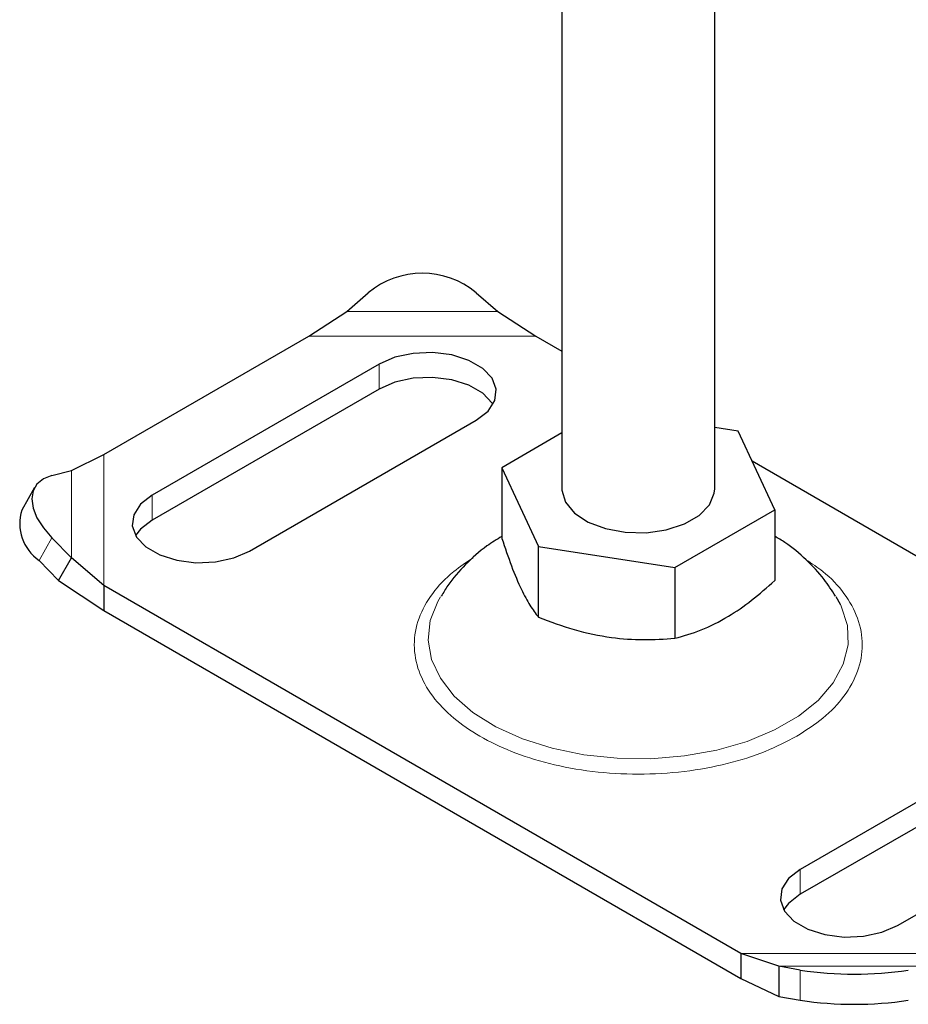
# Model space of a CAD drawing. Units: millimetres. Extents: x 0 to 420, y 0 to 297.
# Drawn here: x 321 to 326, y 94 to 100 of the extents above; entities that cross this region are included whole.
import ezdxf

# ---------------------------------------------------------------- set-up
doc = ezdxf.new("R2010")
doc.units = ezdxf.units.MM

msp = doc.modelspace()

# ---------------------------------------------------------------- linework, layer by layer
at = {"color": 7, "linetype": 'Continuous', "lineweight": 25}
for p, q in [((324.1387, 100.6186), (324.1387, 97.2056)), ((325.1387, 97.2056), (325.1387, 100.5256)), ((322.7295, 98.3654), (322.8709, 98.4881)), ((323.578, 98.4881), (323.7194, 98.3654)), ((322.4812, 98.2051), (322.7295, 98.3654)), ((323.7194, 98.3654), (323.9677, 98.2051)), ((321.1393, 97.4304), (322.4812, 98.2051)), ((323.9677, 98.2051), (324.1387, 98.1064)), ((322.9416, 98.0219), (321.4567, 97.1646)), ((322.9416, 97.8586), (321.4567, 97.0013)), ((322.0931, 96.7973), (323.578, 97.6545)), ((324.1387, 97.571), (323.7452, 97.3438)), ((325.2927, 97.5832), (325.1387, 97.6071)), ((325.5322, 97.0674), (325.2927, 97.5832)), ((320.928, 97.3254), (321.1393, 97.4304)), ((325.3834, 97.3878), (328.1381, 95.7976)), ((320.7998, 97.2925), (320.928, 97.3254)), ((323.7452, 97.3438), (323.9846, 96.828)), ((323.7452, 97.3438), (323.7452, 96.8813)), ((320.686, 97.2144), (320.6015, 97.0664)), ((324.8781, 96.6898), (325.5322, 97.0674)), ((325.5322, 97.0674), (325.5322, 96.6049)), ((320.928, 96.7539), (320.7998, 96.8843)), ((323.9846, 96.3655), (323.9846, 96.828)), ((323.9846, 96.828), (324.8781, 96.6898)), ((320.7153, 96.7363), (320.8434, 96.6059)), ((320.8434, 96.6059), (320.928, 96.7539)), ((321.1393, 96.5723), (320.928, 96.7539)), ((324.8781, 96.6898), (324.8781, 96.2273)), ((320.8434, 96.6059), (321.1393, 96.409)), ((325.3096, 94.1648), (321.1393, 96.5723)), ((321.1393, 96.5723), (321.1393, 96.409)), ((325.9628, 96.4475), (325.9346, 96.4988)), ((321.1393, 96.409), (325.3096, 94.0015)), ((327.1843, 95.5727), (325.6993, 94.7154)), ((327.1843, 95.4093), (325.6993, 94.5521)), ((326.3357, 94.348), (327.8207, 95.2053)), ((325.5579, 94.0811), (325.3096, 94.1648)), ((325.3096, 94.1648), (325.3096, 94.0015)), ((325.6993, 94.0559), (325.5579, 94.0811)), ((325.5579, 94.0811), (325.5579, 93.8843)), ((325.3096, 94.0015), (325.5579, 93.8843)), ((325.5579, 93.8843), (325.6993, 93.8591))]:
    msp.add_line(p, q, dxfattribs=at)
at = {"color": 8, "linetype": 'Continuous', "lineweight": 18}
for p, q in [((322.7295, 98.3654), (323.7194, 98.3654)), ((322.4812, 98.2051), (323.9677, 98.2051)), ((322.9416, 98.0219), (322.9416, 97.8586)), ((321.1393, 96.5723), (321.1393, 97.4304)), ((320.928, 96.7539), (320.928, 97.3254)), ((321.4567, 97.0013), (321.4567, 97.1646)), ((320.7998, 96.8843), (320.7153, 96.7363)), ((325.6993, 94.7154), (325.6993, 94.5521)), ((326.7961, 94.1648), (325.3096, 94.1648)), ((326.5479, 94.0811), (325.5579, 94.0811)), ((325.6993, 93.8591), (325.6993, 94.0559))]:
    msp.add_line(p, q, dxfattribs=at)
at = {"color": 7, "linetype": 'Continuous', "lineweight": 25, "flags": 128}
for points in [[(323.578, 97.6545), (323.6548, 97.7137), (323.6995, 97.783), (323.7087, 97.8567), (323.6814, 97.929), (323.6201, 97.9939), (323.5295, 98.0461), (323.4171, 98.0816), (323.2919, 98.0973), (323.1642, 98.092), (323.0442, 98.0662), (322.9416, 98.0219)], [(323.687, 97.7565), (323.6814, 97.7657), (323.6201, 97.8306), (323.5295, 97.8828), (323.4171, 97.9183), (323.2919, 97.934), (323.1642, 97.9287), (323.0442, 97.9029), (322.9416, 97.8586)], [(320.7998, 97.2925), (320.7434, 97.2702), (320.7016, 97.2363), (320.6758, 97.192), (320.6671, 97.139), (320.6758, 97.0793), (320.7016, 97.0154), (320.7434, 96.9495), (320.7998, 96.8843)], [(324.1387, 97.2056), (324.139, 97.1958), (324.1621, 97.1183), (324.2206, 97.0473), (324.3101, 96.9881), (324.4239, 96.945), (324.5537, 96.9212), (324.6898, 96.9185), (324.8221, 96.9371), (324.9408, 96.9756), (325.0371, 97.0312), (325.1038, 97.0997), (325.1361, 97.1761), (325.1387, 97.2056)], [(321.4567, 97.1646), (321.3799, 97.1055), (321.3352, 97.0362), (321.326, 96.9624), (321.3533, 96.8902), (321.4146, 96.8253), (321.5052, 96.773), (321.6176, 96.7376), (321.7428, 96.7218), (321.8705, 96.7271), (321.9906, 96.753), (322.0931, 96.7973)], [(321.4567, 97.0013), (321.3799, 96.9421), (321.3477, 96.8993)], [(325.6993, 94.7154), (325.6226, 94.6562), (325.5778, 94.587), (325.5687, 94.5132), (325.5959, 94.4409), (325.6573, 94.3761), (325.7479, 94.3238), (325.8603, 94.2883), (325.9854, 94.2726), (326.1132, 94.2779), (326.2332, 94.3037), (326.3357, 94.348)], [(325.6993, 94.5521), (325.6226, 94.4929), (325.5903, 94.4501)]]:
    msp.add_lwpolyline(points, dxfattribs=at)
at = {"color": 8, "linetype": 'Continuous', "lineweight": 18, "flags": 128}
msp.add_lwpolyline([(323.343, 96.4991), (323.3253, 96.4685), (323.2766, 96.3438), (323.2633, 96.2162), (323.2855, 96.0891), (323.3428, 95.9656), (323.4337, 95.8491), (323.5558, 95.7425), (323.7059, 95.6485), (323.8802, 95.5697), (324.0741, 95.508), (324.2826, 95.4651), (324.5004, 95.4421), (324.7217, 95.4395), (324.9409, 95.4575), (325.1523, 95.4955), (325.3504, 95.5526), (325.53, 95.6273), (325.6865, 95.7177), (325.816, 95.8214), (325.9149, 95.9357), (325.9807, 96.0577), (326.0118, 96.1843), (326.0074, 96.3121), (325.9675, 96.4378), (325.9628, 96.4475)], dxfattribs=at)
at = {"color": 7, "linetype": 'Continuous', "lineweight": 25}
for centre, radius, start, end in [((323.2245, 98.0638), 0.5523, 50.19963, 129.80037), ((320.8849, 96.9794), 0.2964, 162.94035, 235.09493), ((326.0529, 96.3699), 2.3409, 261.31325, 278.68675), ((326.0529, 96.1731), 2.3409, 261.31325, 278.68675)]:
    msp.add_arc(centre, radius, start, end, dxfattribs=at)
for points, knots in [([(323.7452, 96.8946), (323.7121, 96.8743), (323.626, 96.8216), (323.5073, 96.713), (323.4067, 96.6017), (323.3627, 96.526), (323.349, 96.5023)], [0, 0, 0, 0, 0.205767, 0.535427, 0.854666, 1, 1, 1, 1]), ([(323.7452, 96.8813), (323.766, 96.8196), (323.808, 96.695), (323.8702, 96.5484), (323.9297, 96.4386), (323.9662, 96.39), (323.9846, 96.3655)], [0, 0, 0, 0, 0.264614, 0.534966, 0.765352, 1, 1, 1, 1]), ([(325.9297, 96.5023), (325.9058, 96.5399), (325.8506, 96.6269), (325.7377, 96.7444), (325.6285, 96.8384), (325.5544, 96.8818), (325.5322, 96.8948)], [0, 0, 0, 0, 0.2359816, 0.5457482, 0.8634465, 1, 1, 1, 1]), ([(324.8781, 96.2273), (324.9349, 96.2432), (325.0496, 96.2753), (325.2197, 96.361), (325.3822, 96.4732), (325.4819, 96.5607), (325.5322, 96.6049)], [0, 0, 0, 0, 0.264614, 0.534966, 0.765352, 1, 1, 1, 1]), ([(323.9846, 96.3655), (324.0621, 96.3366), (324.2189, 96.2782), (324.4512, 96.2298), (324.6733, 96.2138), (324.8094, 96.2228), (324.8781, 96.2273)], [0, 0, 0, 0, 0.264614, 0.534966, 0.765352, 1, 1, 1, 1])]:
    msp.add_open_spline(points, degree=3, knots=knots, dxfattribs=at)
at = {"color": 8, "linetype": 'Continuous', "lineweight": 18}
for points, knots in [([(323.5575, 96.7528), (323.5134, 96.7242), (323.4062, 96.6546), (323.2834, 96.5208), (323.1927, 96.3586), (323.1619, 96.1849), (323.1929, 96.0115), (323.2825, 95.8486), (323.4202, 95.705), (323.596, 95.583), (323.8072, 95.4816), (324.0561, 95.4021), (324.3382, 95.3504), (324.6386, 95.3324), (324.9393, 95.3503), (325.2208, 95.4023), (325.4718, 95.4806), (325.609, 95.5518), (325.6756, 95.5864)], [0, 0, 0, 0, 0.043872, 0.106563, 0.17186, 0.238543, 0.305226, 0.370523, 0.433214, 0.492362, 0.55151, 0.614201, 0.679498, 0.746181, 0.812864, 0.878161, 0.940852, 1, 1, 1, 1]), ([(325.6756, 95.5864), (325.7354, 95.6248), (325.8588, 95.704), (325.9943, 95.8489), (326.0845, 96.0114), (326.1154, 96.1849), (326.0847, 96.3586), (325.9937, 96.5208), (325.8761, 96.6501), (325.7755, 96.7158), (325.7377, 96.7404)], [0, 0, 0, 0, 0.121655, 0.250597, 0.3849, 0.522053, 0.659206, 0.793509, 0.922451, 1, 1, 1, 1])]:
    msp.add_open_spline(points, degree=3, knots=knots, dxfattribs=at)

doc.saveas('drawing.dxf')
